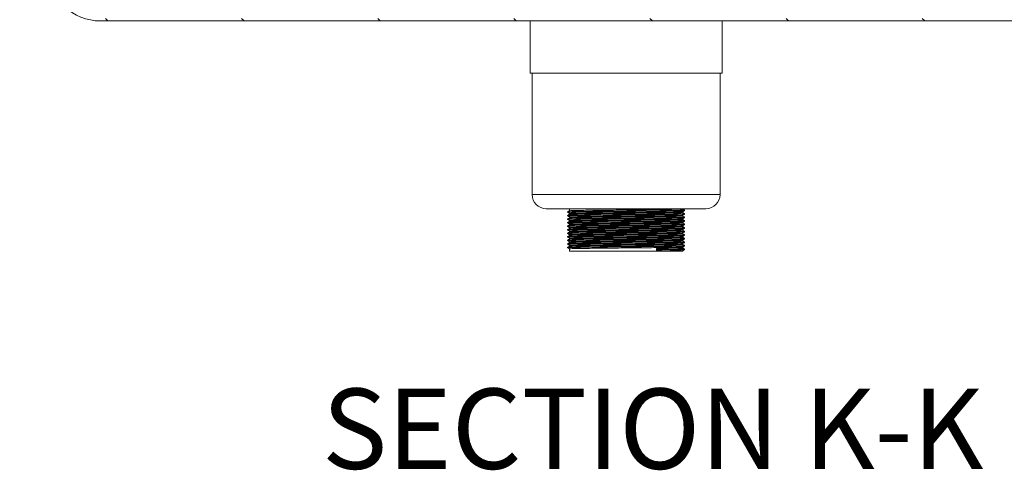
# Model space of a CAD drawing. Units: millimetres. Extents: x 16 to 404, y 19 to 273.
# Drawn here: x 152 to 185, y 221 to 236 of the extents above; entities that cross this region are included whole.
import ezdxf

# ---------------------------------------------------------------- set-up
doc = ezdxf.new("R2010")
doc.units = ezdxf.units.MM
doc.layers.add('FORMAT', color=7, linetype='Continuous')
doc.styles.add('SLDTEXTSTYLE0', font='TXT', dxfattribs={"width": 0.75})

msp = doc.modelspace()

# ---------------------------------------------------------------- hatches: boundary and pattern name
at = {"linetype": 'Continuous', "lineweight": 18}
h = msp.add_hatch(dxfattribs=at)
h.set_pattern_fill('ANSI31', angle=90, style=0)
edge = h.paths.add_edge_path(flags=0)
edge.add_arc((189.5631, 237.2126), 1.7, 270, 357)
edge.add_line((191.2608, 237.1236), (192.2245, 255.5126))
edge.add_line((192.2245, 255.5126), (192.1444, 255.5126))
edge.add_line((192.1444, 255.5126), (191.1809, 237.1278))
edge.add_arc((189.5631, 237.2126), 1.62, 270, 357, ccw=False)
edge.add_line((189.5631, 235.5926), (154.8859, 235.5926))
edge.add_arc((154.8859, 237.2126), 1.62, 183, 270, ccw=False)
edge.add_line((153.2681, 237.1278), (152.3046, 255.5126))
edge.add_line((152.3046, 255.5126), (152.2245, 255.5126))
edge.add_line((152.2245, 255.5126), (153.1882, 237.1236))
edge.add_arc((154.8859, 237.2126), 1.7, 183, 270)
edge.add_line((154.8859, 235.5126), (189.5631, 235.5126))

# ---------------------------------------------------------------- linework, layer by layer
at = {"color": 7, "linetype": 'Continuous', "lineweight": 18}
for p, q in [((189.5631, 235.5126), (154.8859, 235.5126)), ((169.0578, 235.5126), (169.0578, 233.7926)), ((175.3912, 233.7926), (175.3912, 235.5126)), ((175.3912, 233.7926), (169.0578, 233.7926)), ((169.1245, 233.7926), (169.1245, 229.7926)), ((175.3245, 229.7926), (175.3245, 233.7926)), ((175.3245, 229.7926), (169.1245, 229.7926)), ((174.8578, 229.3259), (169.5912, 229.3259)), ((170.3578, 229.3259), (170.3578, 229.2573)), ((174.0912, 229.3155), (174.0912, 229.3259)), ((174.1543, 229.2644), (174.1543, 229.279)), ((170.2947, 229.2207), (170.2947, 229.2061)), ((170.2947, 229.104), (170.2947, 229.0894)), ((170.2947, 228.9873), (170.2947, 228.9728)), ((170.3578, 229.1696), (170.3578, 229.1406)), ((170.3578, 229.053), (170.3578, 229.024)), ((174.0912, 229.1988), (174.0912, 229.2278)), ((174.0912, 229.0821), (174.0912, 229.1111)), ((174.0912, 228.9655), (174.0912, 228.9945)), ((174.1543, 229.1478), (174.1543, 229.1623)), ((174.1543, 229.0311), (174.1543, 229.0457)), ((170.2947, 228.8707), (170.2947, 228.8561)), ((170.2947, 228.754), (170.2947, 228.7394)), ((170.2947, 228.6373), (170.2947, 228.6228)), ((170.3578, 228.9363), (170.3578, 228.9073)), ((170.3578, 228.8196), (170.3578, 228.7906)), ((170.3578, 228.703), (170.3578, 228.674)), ((174.0912, 228.8488), (174.0912, 228.8778)), ((174.0912, 228.7321), (174.0912, 228.7611)), ((174.0912, 228.6155), (174.0912, 228.6445)), ((174.1543, 228.9144), (174.1543, 228.929)), ((174.1543, 228.7978), (174.1543, 228.8123)), ((174.1543, 228.6811), (174.1543, 228.6957)), ((170.2947, 228.5207), (170.2947, 228.5061)), ((170.2947, 228.404), (170.2947, 228.3894)), ((170.3578, 228.5863), (170.3578, 228.5573)), ((170.3578, 228.4696), (170.3578, 228.4406)), ((170.3578, 228.353), (170.3578, 228.324)), ((174.0912, 228.4988), (174.0912, 228.5278)), ((174.0912, 228.3821), (174.0912, 228.4111)), ((174.1543, 228.5644), (174.1543, 228.579)), ((174.1543, 228.4478), (174.1543, 228.4623)), ((174.1543, 228.3311), (174.1543, 228.3457)), ((170.2947, 228.2873), (170.2947, 228.2728)), ((170.2947, 228.1707), (170.2947, 228.1561)), ((170.2947, 228.054), (170.2947, 228.0394)), ((170.3578, 228.2363), (170.3578, 228.2073)), ((170.3578, 228.1196), (170.3578, 228.0906)), ((170.3578, 228.003), (170.3578, 227.9259)), ((173.2589, 227.977), (173.225, 228.0134)), ((173.225, 228.0134), (173.225, 227.9259)), ((173.2589, 227.9624), (173.2589, 227.977)), ((174.0912, 228.2655), (174.0912, 228.2945)), ((174.0912, 228.1488), (174.0912, 228.1778)), ((174.0912, 228.0321), (174.0912, 228.0611)), ((174.1543, 228.2144), (174.1543, 228.229)), ((174.1543, 228.0978), (174.1543, 228.1123)), ((174.1543, 227.9811), (174.1543, 227.9957)), ((173.225, 227.9259), (170.3578, 227.9259)), ((173.225, 227.9259), (173.2589, 227.9624)), ((174.0912, 227.9259), (173.225, 227.9259)), ((174.0912, 227.9259), (174.0912, 227.9445))]:
    msp.add_line(p, q, dxfattribs=at)
for centre, radius, start, end in [((154.8859, 237.2126), 1.7, 183, 270), ((169.5912, 229.7926), 0.4667, 180, 270), ((174.8578, 229.7926), 0.4667, 270, 0)]:
    msp.add_arc(centre, radius, start, end, dxfattribs=at)
for points, knots in [([(170.2979, 229.2207), (170.2968, 229.2208), (170.2856, 229.2221), (170.3296, 229.2246), (170.4332, 229.228), (170.6081, 229.2316), (170.8391, 229.2351), (171.1197, 229.2385), (171.4398, 229.2421), (171.7884, 229.2457), (172.1595, 229.2492), (172.5411, 229.2528), (172.9177, 229.2567), (173.2591, 229.2603), (173.5548, 229.2638), (173.7973, 229.2674), (173.9842, 229.2709), (174.1034, 229.2743), (174.158, 229.2771), (174.149, 229.2786), (174.1469, 229.279)], [0, 0, 0, 0, 0.0061168, 0.0663707, 0.1261461, 0.1867887, 0.2473093, 0.3069961, 0.3674481, 0.4281264, 0.4879778, 0.5518785, 0.6163481, 0.6800104, 0.740006, 0.8007175, 0.8610569, 0.920782, 0.9813823, 1, 1, 1, 1]), ([(170.3584, 229.2575), (170.3583, 229.2575), (170.3493, 229.2587), (170.3924, 229.261), (170.4916, 229.2644), (170.6611, 229.268), (170.8845, 229.2716), (171.1559, 229.275), (171.4654, 229.2785), (171.8027, 229.2821), (172.1616, 229.2856), (172.5307, 229.2893), (172.895, 229.2931), (173.2253, 229.2967), (173.5113, 229.3002), (173.7458, 229.3038), (173.9266, 229.3074), (174.0419, 229.3108), (174.0948, 229.3135), (174.086, 229.3151), (174.084, 229.3155)], [0, 0, 0, 0, 0.0004558, 0.0610555, 0.1211742, 0.1821649, 0.2430331, 0.3030626, 0.3638616, 0.4248883, 0.4850834, 0.5493509, 0.6141908, 0.6782185, 0.7385586, 0.7996187, 0.8603046, 0.9203726, 0.9813208, 1, 1, 1, 1]), ([(174.154, 229.2793), (174.1435, 229.2854), (174.1226, 229.2975), (174.1016, 229.3096), (174.0912, 229.3156)], [0, 0, 0, 0, 0.5023437, 1, 1, 1, 1]), ([(170.2979, 229.2061), (170.2968, 229.2062), (170.2856, 229.2075), (170.3296, 229.21), (170.4332, 229.2134), (170.6081, 229.217), (170.8391, 229.2205), (171.1197, 229.2239), (171.4398, 229.2275), (171.7884, 229.2311), (172.1595, 229.2346), (172.5411, 229.2382), (172.9177, 229.2421), (173.2591, 229.2457), (173.5548, 229.2492), (173.7972, 229.2528), (173.9843, 229.2563), (174.1029, 229.2597), (174.1572, 229.2624), (174.1495, 229.2638), (174.1481, 229.2641)], [0, 0, 0, 0, 0.0061441, 0.0667252, 0.1268252, 0.1877971, 0.2486464, 0.3086574, 0.3694376, 0.4304454, 0.4906218, 0.5548695, 0.6196893, 0.6836973, 0.7440187, 0.8050599, 0.865727, 0.9257764, 0.9867058, 1, 1, 1, 1]), ([(170.2979, 229.104), (170.2968, 229.1041), (170.2856, 229.1054), (170.3296, 229.1079), (170.4332, 229.1113), (170.6081, 229.1149), (170.8391, 229.1185), (171.1197, 229.1218), (171.4398, 229.1254), (171.7884, 229.129), (172.1595, 229.1325), (172.5411, 229.1361), (172.9177, 229.14), (173.2591, 229.1436), (173.5548, 229.1471), (173.7973, 229.1507), (173.9842, 229.1543), (174.1034, 229.1576), (174.158, 229.1604), (174.149, 229.162), (174.1469, 229.1623)], [0, 0, 0, 0, 0.0061168, 0.0663707, 0.1261461, 0.1867887, 0.2473093, 0.3069961, 0.3674481, 0.4281264, 0.4879778, 0.5518785, 0.6163481, 0.6800104, 0.740006, 0.8007175, 0.8610569, 0.920782, 0.9813823, 1, 1, 1, 1]), ([(170.2979, 229.0894), (170.2968, 229.0895), (170.2856, 229.0909), (170.3296, 229.0933), (170.4332, 229.0967), (170.6081, 229.1003), (170.8391, 229.1039), (171.1197, 229.1073), (171.4398, 229.1108), (171.7884, 229.1144), (172.1595, 229.1179), (172.5411, 229.1216), (172.9177, 229.1254), (173.2591, 229.129), (173.5548, 229.1325), (173.7972, 229.1361), (173.9843, 229.1397), (174.1029, 229.1431), (174.1572, 229.1457), (174.1495, 229.1472), (174.1481, 229.1474)], [0, 0, 0, 0, 0.0061441, 0.0667252, 0.1268252, 0.1877971, 0.2486464, 0.3086574, 0.3694376, 0.4304454, 0.4906218, 0.5548695, 0.6196893, 0.6836973, 0.7440187, 0.8050599, 0.865727, 0.9257764, 0.9867058, 1, 1, 1, 1]), ([(170.2979, 228.9873), (170.2968, 228.9875), (170.2856, 228.9888), (170.3296, 228.9912), (170.4332, 228.9946), (170.6081, 228.9982), (170.8391, 229.0018), (171.1197, 229.0052), (171.4398, 229.0087), (171.7884, 229.0123), (172.1595, 229.0158), (172.5411, 229.0195), (172.9177, 229.0233), (173.2591, 229.0269), (173.5548, 229.0304), (173.7973, 229.0341), (173.9842, 229.0376), (174.1034, 229.041), (174.158, 229.0437), (174.149, 229.0453), (174.1469, 229.0457)], [0, 0, 0, 0, 0.0061168, 0.0663707, 0.1261461, 0.1867887, 0.2473093, 0.3069961, 0.3674481, 0.4281264, 0.4879778, 0.5518785, 0.6163481, 0.6800104, 0.740006, 0.8007175, 0.8610569, 0.920782, 0.9813823, 1, 1, 1, 1]), ([(170.2979, 228.9728), (170.2968, 228.9729), (170.2856, 228.9742), (170.3296, 228.9766), (170.4332, 228.98), (170.6081, 228.9836), (170.8391, 228.9872), (171.1197, 228.9906), (171.4398, 228.9942), (171.7884, 228.9978), (172.1595, 229.0013), (172.5411, 229.0049), (172.9177, 229.0087), (173.2591, 229.0123), (173.5548, 229.0159), (173.7972, 229.0195), (173.9843, 229.023), (174.1029, 229.0264), (174.1572, 229.0291), (174.1495, 229.0305), (174.1481, 229.0308)], [0, 0, 0, 0, 0.0061441, 0.0667252, 0.1268252, 0.1877971, 0.2486464, 0.3086574, 0.3694376, 0.4304454, 0.4906218, 0.5548695, 0.6196893, 0.6836973, 0.7440187, 0.8050599, 0.865727, 0.9257764, 0.9867058, 1, 1, 1, 1]), ([(170.3581, 229.2575), (170.3476, 229.2514), (170.3266, 229.2392), (170.3055, 229.2271), (170.295, 229.221)], [0, 0, 0, 0, 0.49999907, 1, 1, 1, 1]), ([(170.295, 229.2058), (170.3055, 229.1997), (170.3265, 229.1876), (170.3474, 229.1755), (170.3578, 229.1695)], [0, 0, 0, 0, 0.5022605, 1, 1, 1, 1]), ([(170.3581, 229.1408), (170.3476, 229.1347), (170.3266, 229.1226), (170.3055, 229.1104), (170.295, 229.1043)], [0, 0, 0, 0, 0.4999991, 1, 1, 1, 1]), ([(170.295, 229.0891), (170.3055, 229.083), (170.3265, 229.0709), (170.3474, 229.0588), (170.3578, 229.0528)], [0, 0, 0, 0, 0.5022605, 1, 1, 1, 1]), ([(170.3581, 229.0241), (170.3476, 229.0181), (170.3266, 229.0059), (170.3055, 228.9937), (170.295, 228.9877)], [0, 0, 0, 0, 0.49999907, 1, 1, 1, 1]), ([(170.295, 228.9724), (170.3055, 228.9664), (170.3265, 228.9543), (170.3474, 228.9422), (170.3578, 228.9361)], [0, 0, 0, 0, 0.5022605, 1, 1, 1, 1]), ([(170.3584, 229.1408), (170.3583, 229.1408), (170.3493, 229.142), (170.3924, 229.1443), (170.4916, 229.1478), (170.6611, 229.1514), (170.8845, 229.1549), (171.1559, 229.1583), (171.4654, 229.1619), (171.8027, 229.1655), (172.1616, 229.169), (172.5307, 229.1726), (172.895, 229.1764), (173.2253, 229.18), (173.5113, 229.1836), (173.7458, 229.1872), (173.9266, 229.1907), (174.0419, 229.1941), (174.0948, 229.1969), (174.086, 229.1984), (174.084, 229.1988)], [0, 0, 0, 0, 0.00045576, 0.06105555, 0.12117417, 0.18216495, 0.2430331, 0.30306259, 0.36386159, 0.42488832, 0.48508335, 0.54935094, 0.61419075, 0.67821851, 0.73855863, 0.79961874, 0.86030456, 0.92037258, 0.98132081, 1, 1, 1, 1]), ([(170.3584, 229.0241), (170.3583, 229.0241), (170.3493, 229.0253), (170.3924, 229.0277), (170.4916, 229.0311), (170.6611, 229.0347), (170.8845, 229.0383), (171.1559, 229.0416), (171.4654, 229.0452), (171.8027, 229.0488), (172.1616, 229.0523), (172.5307, 229.0559), (172.895, 229.0598), (173.2253, 229.0634), (173.5113, 229.0669), (173.7458, 229.0705), (173.9266, 229.074), (174.0419, 229.0774), (174.0948, 229.0802), (174.086, 229.0818), (174.084, 229.0821)], [0, 0, 0, 0, 0.00045576, 0.06105555, 0.12117417, 0.18216495, 0.2430331, 0.30306259, 0.36386159, 0.42488832, 0.48508335, 0.54935094, 0.61419075, 0.67821851, 0.73855863, 0.79961874, 0.86030456, 0.92037258, 0.98132081, 1, 1, 1, 1]), ([(170.3584, 228.9075), (170.3583, 228.9075), (170.3493, 228.9087), (170.3924, 228.911), (170.4916, 228.9144), (170.6611, 228.918), (170.8845, 228.9216), (171.1559, 228.925), (171.4654, 228.9285), (171.8027, 228.9321), (172.1616, 228.9356), (172.5307, 228.9393), (172.895, 228.9431), (173.2253, 228.9467), (173.5113, 228.9502), (173.7458, 228.9538), (173.9266, 228.9574), (174.0419, 228.9608), (174.0948, 228.9635), (174.086, 228.9651), (174.084, 228.9655)], [0, 0, 0, 0, 0.00045576, 0.06105555, 0.12117417, 0.18216495, 0.2430331, 0.30306259, 0.36386159, 0.42488832, 0.48508335, 0.54935094, 0.61419075, 0.67821851, 0.73855863, 0.79961874, 0.86030456, 0.92037258, 0.98132081, 1, 1, 1, 1]), ([(170.3609, 229.1696), (170.3599, 229.1698), (170.3491, 229.1711), (170.3916, 229.1735), (170.4918, 229.1769), (170.661, 229.1805), (170.8845, 229.1841), (171.1558, 229.1875), (171.4654, 229.191), (171.8027, 229.1946), (172.1616, 229.1981), (172.5307, 229.2018), (172.895, 229.2056), (173.2253, 229.2092), (173.5113, 229.2127), (173.7458, 229.2163), (173.9267, 229.2199), (174.0414, 229.2233), (174.0939, 229.2259), (174.0865, 229.2274), (174.0852, 229.2276)], [0, 0, 0, 0, 0.00619054, 0.06678231, 0.12689299, 0.1878757, 0.2487358, 0.30875735, 0.36954831, 0.43056697, 0.49075404, 0.55501313, 0.61984437, 0.68386366, 0.74419579, 0.80524783, 0.86592563, 0.9259857, 0.98692587, 1, 1, 1, 1]), ([(170.3609, 229.053), (170.3599, 229.0531), (170.3491, 229.0544), (170.3916, 229.0568), (170.4918, 229.0603), (170.661, 229.0639), (170.8845, 229.0674), (171.1558, 229.0708), (171.4654, 229.0744), (171.8027, 229.078), (172.1616, 229.0815), (172.5307, 229.0851), (172.895, 229.0889), (173.2253, 229.0925), (173.5113, 229.0961), (173.7458, 229.0997), (173.9267, 229.1032), (174.0414, 229.1066), (174.0939, 229.1093), (174.0865, 229.1107), (174.0852, 229.111)], [0, 0, 0, 0, 0.00619054, 0.06678231, 0.12689299, 0.1878757, 0.2487358, 0.30875735, 0.36954831, 0.43056697, 0.49075404, 0.55501313, 0.61984437, 0.68386366, 0.74419579, 0.80524783, 0.86592563, 0.9259857, 0.98692587, 1, 1, 1, 1]), ([(170.3609, 228.9363), (170.3599, 228.9364), (170.3491, 228.9377), (170.3916, 228.9402), (170.4918, 228.9436), (170.661, 228.9472), (170.8845, 228.9508), (171.1558, 228.9541), (171.4654, 228.9577), (171.8027, 228.9613), (172.1616, 228.9648), (172.5307, 228.9684), (172.895, 228.9723), (173.2253, 228.9759), (173.5113, 228.9794), (173.7458, 228.983), (173.9267, 228.9865), (174.0414, 228.9899), (174.0939, 228.9926), (174.0865, 228.994), (174.0852, 228.9943)], [0, 0, 0, 0, 0.00619054, 0.06678231, 0.12689299, 0.1878757, 0.2487358, 0.30875735, 0.36954831, 0.43056697, 0.49075404, 0.55501313, 0.61984437, 0.68386366, 0.74419579, 0.80524783, 0.86592563, 0.9259857, 0.98692587, 1, 1, 1, 1]), ([(174.0909, 229.2276), (174.1014, 229.2337), (174.1225, 229.2459), (174.1435, 229.258), (174.1541, 229.2641)], [0, 0, 0, 0, 0.4999991, 1, 1, 1, 1]), ([(174.0909, 229.111), (174.1014, 229.117), (174.1225, 229.1292), (174.1435, 229.1414), (174.1541, 229.1474)], [0, 0, 0, 0, 0.4999991, 1, 1, 1, 1]), ([(174.0909, 228.9943), (174.1014, 229.0004), (174.1225, 229.0125), (174.1435, 229.0247), (174.1541, 229.0308)], [0, 0, 0, 0, 0.4999991, 1, 1, 1, 1]), ([(174.154, 229.1627), (174.1435, 229.1687), (174.1226, 229.1808), (174.1016, 229.1929), (174.0912, 229.199)], [0, 0, 0, 0, 0.5023437, 1, 1, 1, 1]), ([(174.154, 229.046), (174.1435, 229.0521), (174.1226, 229.0642), (174.1016, 229.0763), (174.0912, 229.0823)], [0, 0, 0, 0, 0.5023437, 1, 1, 1, 1]), ([(174.154, 228.9293), (174.1435, 228.9354), (174.1226, 228.9475), (174.1016, 228.9596), (174.0912, 228.9656)], [0, 0, 0, 0, 0.5023437, 1, 1, 1, 1]), ([(170.2979, 228.8707), (170.2968, 228.8708), (170.2856, 228.8721), (170.3296, 228.8746), (170.4332, 228.878), (170.6081, 228.8816), (170.8391, 228.8851), (171.1197, 228.8885), (171.4398, 228.8921), (171.7884, 228.8957), (172.1595, 228.8992), (172.5411, 228.9028), (172.9177, 228.9067), (173.2591, 228.9103), (173.5548, 228.9138), (173.7973, 228.9174), (173.9842, 228.9209), (174.1034, 228.9243), (174.158, 228.9271), (174.149, 228.9286), (174.1469, 228.929)], [0, 0, 0, 0, 0.0061168, 0.0663707, 0.1261461, 0.1867887, 0.2473093, 0.3069961, 0.3674481, 0.4281264, 0.4879778, 0.5518785, 0.6163481, 0.6800104, 0.740006, 0.8007175, 0.8610569, 0.920782, 0.9813823, 1, 1, 1, 1]), ([(170.2979, 228.8561), (170.2968, 228.8562), (170.2856, 228.8575), (170.3296, 228.86), (170.4332, 228.8634), (170.6081, 228.867), (170.8391, 228.8705), (171.1197, 228.8739), (171.4398, 228.8775), (171.7884, 228.8811), (172.1595, 228.8846), (172.5411, 228.8882), (172.9177, 228.8921), (173.2591, 228.8957), (173.5548, 228.8992), (173.7972, 228.9028), (173.9843, 228.9063), (174.1029, 228.9097), (174.1572, 228.9124), (174.1495, 228.9138), (174.1481, 228.9141)], [0, 0, 0, 0, 0.0061441, 0.0667252, 0.1268252, 0.1877971, 0.2486464, 0.3086574, 0.3694376, 0.4304454, 0.4906218, 0.5548695, 0.6196893, 0.6836973, 0.7440187, 0.8050599, 0.865727, 0.9257764, 0.9867058, 1, 1, 1, 1]), ([(170.2979, 228.754), (170.2968, 228.7541), (170.2856, 228.7554), (170.3296, 228.7579), (170.4332, 228.7613), (170.6081, 228.7649), (170.8391, 228.7685), (171.1197, 228.7718), (171.4398, 228.7754), (171.7884, 228.779), (172.1595, 228.7825), (172.5411, 228.7861), (172.9177, 228.79), (173.2591, 228.7936), (173.5548, 228.7971), (173.7973, 228.8007), (173.9842, 228.8043), (174.1034, 228.8076), (174.158, 228.8104), (174.149, 228.812), (174.1469, 228.8123)], [0, 0, 0, 0, 0.0061168, 0.0663707, 0.1261461, 0.1867887, 0.2473093, 0.3069961, 0.3674481, 0.4281264, 0.4879778, 0.5518785, 0.6163481, 0.6800104, 0.740006, 0.8007175, 0.8610569, 0.920782, 0.9813823, 1, 1, 1, 1]), ([(170.2979, 228.7394), (170.2968, 228.7395), (170.2856, 228.7409), (170.3296, 228.7433), (170.4332, 228.7467), (170.6081, 228.7503), (170.8391, 228.7539), (171.1197, 228.7573), (171.4398, 228.7608), (171.7884, 228.7644), (172.1595, 228.7679), (172.5411, 228.7716), (172.9177, 228.7754), (173.2591, 228.779), (173.5548, 228.7825), (173.7972, 228.7861), (173.9843, 228.7897), (174.1029, 228.7931), (174.1572, 228.7957), (174.1495, 228.7972), (174.1481, 228.7974)], [0, 0, 0, 0, 0.0061441, 0.0667252, 0.1268252, 0.1877971, 0.2486464, 0.3086574, 0.3694376, 0.4304454, 0.4906218, 0.5548695, 0.6196893, 0.6836973, 0.7440187, 0.8050599, 0.865727, 0.9257764, 0.9867058, 1, 1, 1, 1]), ([(170.2979, 228.6373), (170.2968, 228.6375), (170.2856, 228.6388), (170.3296, 228.6412), (170.4332, 228.6446), (170.6081, 228.6482), (170.8391, 228.6518), (171.1197, 228.6552), (171.4398, 228.6587), (171.7884, 228.6623), (172.1595, 228.6658), (172.5411, 228.6695), (172.9177, 228.6733), (173.2591, 228.6769), (173.5548, 228.6804), (173.7973, 228.6841), (173.9842, 228.6876), (174.1034, 228.691), (174.158, 228.6937), (174.149, 228.6953), (174.1469, 228.6957)], [0, 0, 0, 0, 0.0061168, 0.0663707, 0.1261461, 0.1867887, 0.2473093, 0.3069961, 0.3674481, 0.4281264, 0.4879778, 0.5518785, 0.6163481, 0.6800104, 0.740006, 0.8007175, 0.8610569, 0.920782, 0.9813823, 1, 1, 1, 1]), ([(170.2979, 228.6228), (170.2968, 228.6229), (170.2856, 228.6242), (170.3296, 228.6266), (170.4332, 228.63), (170.6081, 228.6336), (170.8391, 228.6372), (171.1197, 228.6406), (171.4398, 228.6442), (171.7884, 228.6478), (172.1595, 228.6513), (172.5411, 228.6549), (172.9177, 228.6587), (173.2591, 228.6623), (173.5548, 228.6659), (173.7972, 228.6695), (173.9843, 228.673), (174.1029, 228.6764), (174.1572, 228.6791), (174.1495, 228.6805), (174.1481, 228.6808)], [0, 0, 0, 0, 0.0061441, 0.0667252, 0.1268252, 0.1877971, 0.2486464, 0.3086574, 0.3694376, 0.4304454, 0.4906218, 0.5548695, 0.6196893, 0.6836973, 0.7440187, 0.8050599, 0.865727, 0.9257764, 0.9867058, 1, 1, 1, 1]), ([(170.3581, 228.9075), (170.3476, 228.9014), (170.3266, 228.8892), (170.3055, 228.8771), (170.295, 228.871)], [0, 0, 0, 0, 0.4999991, 1, 1, 1, 1]), ([(170.295, 228.8558), (170.3055, 228.8497), (170.3265, 228.8376), (170.3474, 228.8255), (170.3578, 228.8195)], [0, 0, 0, 0, 0.5022605, 1, 1, 1, 1]), ([(170.3581, 228.7908), (170.3476, 228.7847), (170.3266, 228.7726), (170.3055, 228.7604), (170.295, 228.7543)], [0, 0, 0, 0, 0.4999991, 1, 1, 1, 1]), ([(170.295, 228.7391), (170.3055, 228.733), (170.3265, 228.7209), (170.3474, 228.7088), (170.3578, 228.7028)], [0, 0, 0, 0, 0.5022605, 1, 1, 1, 1]), ([(170.3581, 228.6741), (170.3476, 228.6681), (170.3266, 228.6559), (170.3055, 228.6437), (170.295, 228.6377)], [0, 0, 0, 0, 0.4999991, 1, 1, 1, 1]), ([(170.295, 228.6224), (170.3055, 228.6164), (170.3265, 228.6043), (170.3474, 228.5922), (170.3578, 228.5861)], [0, 0, 0, 0, 0.5022605, 1, 1, 1, 1]), ([(170.3584, 228.7908), (170.3583, 228.7908), (170.3493, 228.792), (170.3924, 228.7943), (170.4916, 228.7978), (170.6611, 228.8014), (170.8845, 228.8049), (171.1559, 228.8083), (171.4654, 228.8119), (171.8027, 228.8155), (172.1616, 228.819), (172.5307, 228.8226), (172.895, 228.8264), (173.2253, 228.83), (173.5113, 228.8336), (173.7458, 228.8372), (173.9266, 228.8407), (174.0419, 228.8441), (174.0948, 228.8469), (174.086, 228.8484), (174.084, 228.8488)], [0, 0, 0, 0, 0.00045576, 0.06105555, 0.12117417, 0.18216495, 0.2430331, 0.30306259, 0.36386159, 0.42488832, 0.48508335, 0.54935094, 0.61419075, 0.67821851, 0.73855863, 0.79961874, 0.86030456, 0.92037258, 0.98132081, 1, 1, 1, 1]), ([(170.3584, 228.6741), (170.3583, 228.6741), (170.3493, 228.6753), (170.3924, 228.6777), (170.4916, 228.6811), (170.6611, 228.6847), (170.8845, 228.6883), (171.1559, 228.6916), (171.4654, 228.6952), (171.8027, 228.6988), (172.1616, 228.7023), (172.5307, 228.7059), (172.895, 228.7098), (173.2253, 228.7134), (173.5113, 228.7169), (173.7458, 228.7205), (173.9266, 228.724), (174.0419, 228.7274), (174.0948, 228.7302), (174.086, 228.7318), (174.084, 228.7321)], [0, 0, 0, 0, 0.0004558, 0.0610555, 0.1211742, 0.1821649, 0.2430331, 0.3030626, 0.3638616, 0.4248883, 0.4850834, 0.5493509, 0.6141908, 0.6782185, 0.7385586, 0.7996187, 0.8603046, 0.9203726, 0.9813208, 1, 1, 1, 1]), ([(170.3609, 228.8196), (170.3599, 228.8198), (170.3491, 228.8211), (170.3916, 228.8235), (170.4918, 228.8269), (170.661, 228.8305), (170.8845, 228.8341), (171.1558, 228.8375), (171.4654, 228.841), (171.8027, 228.8446), (172.1616, 228.8481), (172.5307, 228.8518), (172.895, 228.8556), (173.2253, 228.8592), (173.5113, 228.8627), (173.7458, 228.8663), (173.9267, 228.8699), (174.0414, 228.8733), (174.0939, 228.8759), (174.0865, 228.8774), (174.0852, 228.8776)], [0, 0, 0, 0, 0.0061905, 0.0667823, 0.126893, 0.1878757, 0.2487358, 0.3087574, 0.3695483, 0.430567, 0.490754, 0.5550131, 0.6198444, 0.6838637, 0.7441958, 0.8052478, 0.8659256, 0.9259857, 0.9869259, 1, 1, 1, 1]), ([(170.3609, 228.703), (170.3599, 228.7031), (170.3491, 228.7044), (170.3916, 228.7068), (170.4918, 228.7103), (170.661, 228.7139), (170.8845, 228.7174), (171.1558, 228.7208), (171.4654, 228.7244), (171.8027, 228.728), (172.1616, 228.7315), (172.5307, 228.7351), (172.895, 228.7389), (173.2253, 228.7425), (173.5113, 228.7461), (173.7458, 228.7497), (173.9267, 228.7532), (174.0414, 228.7566), (174.0939, 228.7593), (174.0865, 228.7607), (174.0852, 228.761)], [0, 0, 0, 0, 0.0061905, 0.0667823, 0.126893, 0.1878757, 0.2487358, 0.3087574, 0.3695483, 0.430567, 0.490754, 0.5550131, 0.6198444, 0.6838637, 0.7441958, 0.8052478, 0.8659256, 0.9259857, 0.9869259, 1, 1, 1, 1]), ([(170.3609, 228.5863), (170.3599, 228.5864), (170.3491, 228.5877), (170.3916, 228.5902), (170.4918, 228.5936), (170.661, 228.5972), (170.8845, 228.6008), (171.1558, 228.6041), (171.4654, 228.6077), (171.8027, 228.6113), (172.1616, 228.6148), (172.5307, 228.6184), (172.895, 228.6223), (173.2253, 228.6259), (173.5113, 228.6294), (173.7458, 228.633), (173.9267, 228.6365), (174.0414, 228.6399), (174.0939, 228.6426), (174.0865, 228.644), (174.0852, 228.6443)], [0, 0, 0, 0, 0.0061905, 0.0667823, 0.126893, 0.1878757, 0.2487358, 0.3087574, 0.3695483, 0.430567, 0.490754, 0.5550131, 0.6198444, 0.6838637, 0.7441958, 0.8052478, 0.8659256, 0.9259857, 0.9869259, 1, 1, 1, 1]), ([(174.0909, 228.8776), (174.1014, 228.8837), (174.1225, 228.8959), (174.1435, 228.908), (174.1541, 228.9141)], [0, 0, 0, 0, 0.4999991, 1, 1, 1, 1]), ([(174.0909, 228.761), (174.1014, 228.767), (174.1225, 228.7792), (174.1435, 228.7914), (174.1541, 228.7974)], [0, 0, 0, 0, 0.4999991, 1, 1, 1, 1]), ([(174.0909, 228.6443), (174.1014, 228.6504), (174.1225, 228.6625), (174.1435, 228.6747), (174.1541, 228.6808)], [0, 0, 0, 0, 0.4999991, 1, 1, 1, 1]), ([(174.154, 228.8127), (174.1435, 228.8187), (174.1226, 228.8308), (174.1016, 228.8429), (174.0912, 228.849)], [0, 0, 0, 0, 0.5023437, 1, 1, 1, 1]), ([(174.154, 228.696), (174.1435, 228.7021), (174.1226, 228.7142), (174.1016, 228.7263), (174.0912, 228.7323)], [0, 0, 0, 0, 0.5023437, 1, 1, 1, 1]), ([(170.2979, 228.5207), (170.2968, 228.5208), (170.2856, 228.5221), (170.3296, 228.5246), (170.4332, 228.528), (170.6081, 228.5316), (170.8391, 228.5351), (171.1197, 228.5385), (171.4398, 228.5421), (171.7884, 228.5457), (172.1595, 228.5492), (172.5411, 228.5528), (172.9177, 228.5567), (173.2591, 228.5603), (173.5548, 228.5638), (173.7973, 228.5674), (173.9842, 228.5709), (174.1034, 228.5743), (174.158, 228.5771), (174.149, 228.5786), (174.1469, 228.579)], [0, 0, 0, 0, 0.0061168, 0.0663707, 0.1261461, 0.1867887, 0.2473093, 0.3069961, 0.3674481, 0.4281264, 0.4879778, 0.5518785, 0.6163481, 0.6800104, 0.740006, 0.8007175, 0.8610569, 0.920782, 0.9813823, 1, 1, 1, 1]), ([(170.2979, 228.5061), (170.2968, 228.5062), (170.2856, 228.5075), (170.3296, 228.51), (170.4332, 228.5134), (170.6081, 228.517), (170.8391, 228.5205), (171.1197, 228.5239), (171.4398, 228.5275), (171.7884, 228.5311), (172.1595, 228.5346), (172.5411, 228.5382), (172.9177, 228.5421), (173.2591, 228.5457), (173.5548, 228.5492), (173.7972, 228.5528), (173.9843, 228.5563), (174.1029, 228.5597), (174.1572, 228.5624), (174.1495, 228.5638), (174.1481, 228.5641)], [0, 0, 0, 0, 0.0061441, 0.0667252, 0.1268252, 0.1877971, 0.2486464, 0.3086574, 0.3694376, 0.4304454, 0.4906218, 0.5548695, 0.6196893, 0.6836973, 0.7440187, 0.8050599, 0.865727, 0.9257764, 0.9867058, 1, 1, 1, 1]), ([(170.2979, 228.404), (170.2968, 228.4041), (170.2856, 228.4054), (170.3296, 228.4079), (170.4332, 228.4113), (170.6081, 228.4149), (170.8391, 228.4185), (171.1197, 228.4218), (171.4398, 228.4254), (171.7884, 228.429), (172.1595, 228.4325), (172.5411, 228.4361), (172.9177, 228.44), (173.2591, 228.4436), (173.5548, 228.4471), (173.7973, 228.4507), (173.9842, 228.4543), (174.1034, 228.4576), (174.158, 228.4604), (174.149, 228.462), (174.1469, 228.4623)], [0, 0, 0, 0, 0.0061168, 0.0663707, 0.1261461, 0.1867887, 0.2473093, 0.3069961, 0.3674481, 0.4281264, 0.4879778, 0.5518785, 0.6163481, 0.6800104, 0.740006, 0.8007175, 0.8610569, 0.920782, 0.9813823, 1, 1, 1, 1]), ([(170.2979, 228.3894), (170.2968, 228.3895), (170.2856, 228.3909), (170.3296, 228.3933), (170.4332, 228.3967), (170.6081, 228.4003), (170.8391, 228.4039), (171.1197, 228.4073), (171.4398, 228.4108), (171.7884, 228.4144), (172.1595, 228.4179), (172.5411, 228.4216), (172.9177, 228.4254), (173.2591, 228.429), (173.5548, 228.4325), (173.7972, 228.4361), (173.9843, 228.4397), (174.1029, 228.4431), (174.1572, 228.4457), (174.1495, 228.4472), (174.1481, 228.4474)], [0, 0, 0, 0, 0.0061441, 0.0667252, 0.1268252, 0.1877971, 0.2486464, 0.3086574, 0.3694376, 0.4304454, 0.4906218, 0.5548695, 0.6196893, 0.6836973, 0.7440187, 0.8050599, 0.865727, 0.9257764, 0.9867058, 1, 1, 1, 1]), ([(170.2979, 228.2873), (170.2968, 228.2875), (170.2856, 228.2888), (170.3296, 228.2912), (170.4332, 228.2946), (170.6081, 228.2982), (170.8391, 228.3018), (171.1197, 228.3052), (171.4398, 228.3087), (171.7884, 228.3123), (172.1595, 228.3158), (172.5411, 228.3195), (172.9177, 228.3233), (173.2591, 228.3269), (173.5548, 228.3304), (173.7973, 228.3341), (173.9842, 228.3376), (174.1034, 228.341), (174.158, 228.3437), (174.149, 228.3453), (174.1469, 228.3457)], [0, 0, 0, 0, 0.0061168, 0.0663707, 0.1261461, 0.1867887, 0.2473093, 0.3069961, 0.3674481, 0.4281264, 0.4879778, 0.5518785, 0.6163481, 0.6800104, 0.740006, 0.8007175, 0.8610569, 0.920782, 0.9813823, 1, 1, 1, 1]), ([(170.2979, 228.2728), (170.2968, 228.2729), (170.2856, 228.2742), (170.3296, 228.2766), (170.4332, 228.28), (170.6081, 228.2836), (170.8391, 228.2872), (171.1197, 228.2906), (171.4398, 228.2942), (171.7884, 228.2978), (172.1595, 228.3013), (172.5411, 228.3049), (172.9177, 228.3087), (173.2591, 228.3123), (173.5548, 228.3159), (173.7972, 228.3195), (173.9843, 228.323), (174.1029, 228.3264), (174.1572, 228.3291), (174.1495, 228.3305), (174.1481, 228.3308)], [0, 0, 0, 0, 0.0061441, 0.0667252, 0.1268252, 0.1877971, 0.2486464, 0.3086574, 0.3694376, 0.4304454, 0.4906218, 0.5548695, 0.6196893, 0.6836973, 0.7440187, 0.8050599, 0.865727, 0.9257764, 0.9867058, 1, 1, 1, 1]), ([(170.3581, 228.5575), (170.3476, 228.5514), (170.3266, 228.5392), (170.3055, 228.5271), (170.295, 228.521)], [0, 0, 0, 0, 0.49999907, 1, 1, 1, 1]), ([(170.295, 228.5058), (170.3055, 228.4997), (170.3265, 228.4876), (170.3474, 228.4755), (170.3578, 228.4695)], [0, 0, 0, 0, 0.5022605, 1, 1, 1, 1]), ([(170.3581, 228.4408), (170.3476, 228.4347), (170.3266, 228.4226), (170.3055, 228.4104), (170.295, 228.4043)], [0, 0, 0, 0, 0.4999991, 1, 1, 1, 1]), ([(170.295, 228.3891), (170.3055, 228.383), (170.3265, 228.3709), (170.3474, 228.3588), (170.3578, 228.3528)], [0, 0, 0, 0, 0.5022605, 1, 1, 1, 1]), ([(170.3581, 228.3241), (170.3476, 228.3181), (170.3266, 228.3059), (170.3055, 228.2937), (170.295, 228.2877)], [0, 0, 0, 0, 0.49999907, 1, 1, 1, 1]), ([(170.3584, 228.5575), (170.3583, 228.5575), (170.3493, 228.5587), (170.3924, 228.561), (170.4916, 228.5644), (170.6611, 228.568), (170.8845, 228.5716), (171.1559, 228.575), (171.4654, 228.5785), (171.8027, 228.5821), (172.1616, 228.5856), (172.5307, 228.5893), (172.895, 228.5931), (173.2253, 228.5967), (173.5113, 228.6002), (173.7458, 228.6038), (173.9266, 228.6074), (174.0419, 228.6108), (174.0948, 228.6135), (174.086, 228.6151), (174.084, 228.6155)], [0, 0, 0, 0, 0.0004558, 0.0610555, 0.1211742, 0.1821649, 0.2430331, 0.3030626, 0.3638616, 0.4248883, 0.4850834, 0.5493509, 0.6141908, 0.6782185, 0.7385586, 0.7996187, 0.8603046, 0.9203726, 0.9813208, 1, 1, 1, 1]), ([(170.3584, 228.4408), (170.3583, 228.4408), (170.3493, 228.442), (170.3924, 228.4443), (170.4916, 228.4478), (170.6611, 228.4514), (170.8845, 228.4549), (171.1559, 228.4583), (171.4654, 228.4619), (171.8027, 228.4655), (172.1616, 228.469), (172.5307, 228.4726), (172.895, 228.4764), (173.2253, 228.48), (173.5113, 228.4836), (173.7458, 228.4872), (173.9266, 228.4907), (174.0419, 228.4941), (174.0948, 228.4969), (174.086, 228.4984), (174.084, 228.4988)], [0, 0, 0, 0, 0.0004558, 0.0610555, 0.1211742, 0.1821649, 0.2430331, 0.3030626, 0.3638616, 0.4248883, 0.4850834, 0.5493509, 0.6141908, 0.6782185, 0.7385586, 0.7996187, 0.8603046, 0.9203726, 0.9813208, 1, 1, 1, 1]), ([(170.3584, 228.3241), (170.3583, 228.3241), (170.3493, 228.3253), (170.3924, 228.3277), (170.4916, 228.3311), (170.6611, 228.3347), (170.8845, 228.3383), (171.1559, 228.3416), (171.4654, 228.3452), (171.8027, 228.3488), (172.1616, 228.3523), (172.5307, 228.3559), (172.895, 228.3598), (173.2253, 228.3634), (173.5113, 228.3669), (173.7458, 228.3705), (173.9266, 228.374), (174.0419, 228.3774), (174.0948, 228.3802), (174.086, 228.3818), (174.084, 228.3821)], [0, 0, 0, 0, 0.0004558, 0.0610555, 0.1211742, 0.1821649, 0.2430331, 0.3030626, 0.3638616, 0.4248883, 0.4850834, 0.5493509, 0.6141908, 0.6782185, 0.7385586, 0.7996187, 0.8603046, 0.9203726, 0.9813208, 1, 1, 1, 1]), ([(170.3609, 228.4696), (170.3599, 228.4698), (170.3491, 228.4711), (170.3916, 228.4735), (170.4918, 228.4769), (170.661, 228.4805), (170.8845, 228.4841), (171.1558, 228.4875), (171.4654, 228.491), (171.8027, 228.4946), (172.1616, 228.4981), (172.5307, 228.5018), (172.895, 228.5056), (173.2253, 228.5092), (173.5113, 228.5127), (173.7458, 228.5163), (173.9267, 228.5199), (174.0414, 228.5233), (174.0939, 228.5259), (174.0865, 228.5274), (174.0852, 228.5276)], [0, 0, 0, 0, 0.0061905, 0.0667823, 0.126893, 0.1878757, 0.2487358, 0.3087574, 0.3695483, 0.430567, 0.490754, 0.5550131, 0.6198444, 0.6838637, 0.7441958, 0.8052478, 0.8659256, 0.9259857, 0.9869259, 1, 1, 1, 1]), ([(170.3609, 228.353), (170.3599, 228.3531), (170.3491, 228.3544), (170.3916, 228.3568), (170.4918, 228.3603), (170.661, 228.3639), (170.8845, 228.3674), (171.1558, 228.3708), (171.4654, 228.3744), (171.8027, 228.378), (172.1616, 228.3815), (172.5307, 228.3851), (172.895, 228.3889), (173.2253, 228.3925), (173.5113, 228.3961), (173.7458, 228.3997), (173.9267, 228.4032), (174.0414, 228.4066), (174.0939, 228.4093), (174.0865, 228.4107), (174.0852, 228.411)], [0, 0, 0, 0, 0.0061905, 0.0667823, 0.126893, 0.1878757, 0.2487358, 0.3087574, 0.3695483, 0.430567, 0.490754, 0.5550131, 0.6198444, 0.6838637, 0.7441958, 0.8052478, 0.8659256, 0.9259857, 0.9869259, 1, 1, 1, 1]), ([(174.0909, 228.5276), (174.1014, 228.5337), (174.1225, 228.5459), (174.1435, 228.558), (174.1541, 228.5641)], [0, 0, 0, 0, 0.4999991, 1, 1, 1, 1]), ([(174.0909, 228.411), (174.1014, 228.417), (174.1225, 228.4292), (174.1435, 228.4414), (174.1541, 228.4474)], [0, 0, 0, 0, 0.4999991, 1, 1, 1, 1]), ([(174.0909, 228.2943), (174.1014, 228.3004), (174.1225, 228.3125), (174.1435, 228.3247), (174.1541, 228.3308)], [0, 0, 0, 0, 0.4999991, 1, 1, 1, 1]), ([(174.154, 228.5793), (174.1435, 228.5854), (174.1226, 228.5975), (174.1016, 228.6096), (174.0912, 228.6156)], [0, 0, 0, 0, 0.5023437, 1, 1, 1, 1]), ([(174.154, 228.4627), (174.1435, 228.4687), (174.1226, 228.4808), (174.1016, 228.4929), (174.0912, 228.499)], [0, 0, 0, 0, 0.5023437, 1, 1, 1, 1]), ([(174.154, 228.346), (174.1435, 228.3521), (174.1226, 228.3642), (174.1016, 228.3763), (174.0912, 228.3823)], [0, 0, 0, 0, 0.5023437, 1, 1, 1, 1]), ([(170.2979, 228.1707), (170.2968, 228.1708), (170.2856, 228.1721), (170.3296, 228.1746), (170.4332, 228.178), (170.6081, 228.1816), (170.8391, 228.1851), (171.1197, 228.1885), (171.4398, 228.1921), (171.7884, 228.1957), (172.1595, 228.1992), (172.5411, 228.2028), (172.9177, 228.2067), (173.2591, 228.2103), (173.5548, 228.2138), (173.7973, 228.2174), (173.9842, 228.2209), (174.1034, 228.2243), (174.158, 228.2271), (174.149, 228.2286), (174.1469, 228.229)], [0, 0, 0, 0, 0.0061168, 0.0663707, 0.1261461, 0.1867887, 0.2473093, 0.3069961, 0.3674481, 0.4281264, 0.4879778, 0.5518785, 0.6163481, 0.6800104, 0.740006, 0.8007175, 0.8610569, 0.920782, 0.9813823, 1, 1, 1, 1]), ([(170.2979, 228.1561), (170.2968, 228.1562), (170.2856, 228.1575), (170.3296, 228.16), (170.4332, 228.1634), (170.6081, 228.167), (170.8391, 228.1705), (171.1197, 228.1739), (171.4398, 228.1775), (171.7884, 228.1811), (172.1595, 228.1846), (172.5411, 228.1882), (172.9177, 228.1921), (173.2591, 228.1957), (173.5548, 228.1992), (173.7972, 228.2028), (173.9843, 228.2063), (174.1029, 228.2097), (174.1572, 228.2124), (174.1495, 228.2138), (174.1481, 228.2141)], [0, 0, 0, 0, 0.0061441, 0.0667252, 0.1268252, 0.1877971, 0.2486464, 0.3086574, 0.3694376, 0.4304454, 0.4906218, 0.5548695, 0.6196893, 0.6836973, 0.7440187, 0.8050599, 0.865727, 0.9257764, 0.9867058, 1, 1, 1, 1]), ([(170.2979, 228.054), (170.2968, 228.0541), (170.2856, 228.0554), (170.3296, 228.0579), (170.4332, 228.0613), (170.6081, 228.0649), (170.8391, 228.0685), (171.1197, 228.0718), (171.4398, 228.0754), (171.7884, 228.079), (172.1595, 228.0825), (172.5411, 228.0861), (172.9177, 228.09), (173.2591, 228.0936), (173.5548, 228.0971), (173.7973, 228.1007), (173.9842, 228.1043), (174.1034, 228.1076), (174.158, 228.1104), (174.149, 228.112), (174.1469, 228.1123)], [0, 0, 0, 0, 0.0061168, 0.0663707, 0.1261461, 0.1867887, 0.2473093, 0.3069961, 0.3674481, 0.4281264, 0.4879778, 0.5518785, 0.6163481, 0.6800104, 0.740006, 0.8007175, 0.8610569, 0.920782, 0.9813823, 1, 1, 1, 1]), ([(170.2979, 228.0394), (170.2968, 228.0395), (170.2856, 228.0409), (170.3296, 228.0433), (170.4332, 228.0467), (170.6081, 228.0503), (170.8391, 228.0539), (171.1197, 228.0573), (171.4398, 228.0608), (171.7884, 228.0644), (172.1595, 228.0679), (172.5411, 228.0716), (172.9177, 228.0754), (173.2591, 228.079), (173.5548, 228.0825), (173.7972, 228.0861), (173.9843, 228.0897), (174.1029, 228.0931), (174.1572, 228.0957), (174.1495, 228.0972), (174.1481, 228.0974)], [0, 0, 0, 0, 0.0061441, 0.0667252, 0.1268252, 0.1877971, 0.2486464, 0.3086574, 0.3694376, 0.4304454, 0.4906218, 0.5548695, 0.6196893, 0.6836973, 0.7440187, 0.8050599, 0.865727, 0.9257764, 0.9867058, 1, 1, 1, 1]), ([(170.295, 228.2724), (170.3055, 228.2664), (170.3265, 228.2543), (170.3474, 228.2422), (170.3578, 228.2361)], [0, 0, 0, 0, 0.5022605, 1, 1, 1, 1]), ([(170.3581, 228.2075), (170.3476, 228.2014), (170.3266, 228.1892), (170.3055, 228.1771), (170.295, 228.171)], [0, 0, 0, 0, 0.4999991, 1, 1, 1, 1]), ([(170.295, 228.1558), (170.3055, 228.1497), (170.3265, 228.1376), (170.3474, 228.1255), (170.3578, 228.1195)], [0, 0, 0, 0, 0.5022605, 1, 1, 1, 1]), ([(170.3581, 228.0908), (170.3476, 228.0847), (170.3266, 228.0726), (170.3055, 228.0604), (170.295, 228.0543)], [0, 0, 0, 0, 0.49999907, 1, 1, 1, 1]), ([(170.295, 228.0391), (170.3055, 228.033), (170.3265, 228.0209), (170.3474, 228.0088), (170.3578, 228.0028)], [0, 0, 0, 0, 0.5022605, 1, 1, 1, 1]), ([(170.3584, 228.2075), (170.3583, 228.2075), (170.3493, 228.2087), (170.3924, 228.211), (170.4916, 228.2144), (170.6611, 228.218), (170.8845, 228.2216), (171.1559, 228.225), (171.4654, 228.2285), (171.8027, 228.2321), (172.1616, 228.2356), (172.5307, 228.2393), (172.895, 228.2431), (173.2253, 228.2467), (173.5113, 228.2502), (173.7458, 228.2538), (173.9266, 228.2574), (174.0419, 228.2608), (174.0948, 228.2635), (174.086, 228.2651), (174.084, 228.2655)], [0, 0, 0, 0, 0.0004558, 0.0610555, 0.1211742, 0.1821649, 0.2430331, 0.3030626, 0.3638616, 0.4248883, 0.4850834, 0.5493509, 0.6141908, 0.6782185, 0.7385586, 0.7996187, 0.8603046, 0.9203726, 0.9813208, 1, 1, 1, 1]), ([(170.3584, 228.0908), (170.3583, 228.0908), (170.3493, 228.092), (170.3924, 228.0943), (170.4916, 228.0978), (170.6611, 228.1014), (170.8845, 228.1049), (171.1559, 228.1083), (171.4654, 228.1119), (171.8027, 228.1155), (172.1616, 228.119), (172.5307, 228.1226), (172.895, 228.1264), (173.2253, 228.13), (173.5113, 228.1336), (173.7458, 228.1372), (173.9266, 228.1407), (174.0419, 228.1441), (174.0948, 228.1469), (174.086, 228.1484), (174.084, 228.1488)], [0, 0, 0, 0, 0.0004558, 0.0610555, 0.1211742, 0.1821649, 0.2430331, 0.3030626, 0.3638616, 0.4248883, 0.4850834, 0.5493509, 0.6141908, 0.6782185, 0.7385586, 0.7996187, 0.8603046, 0.9203726, 0.9813208, 1, 1, 1, 1]), ([(170.3609, 228.2363), (170.3599, 228.2364), (170.3491, 228.2377), (170.3916, 228.2402), (170.4918, 228.2436), (170.661, 228.2472), (170.8845, 228.2508), (171.1558, 228.2541), (171.4654, 228.2577), (171.8027, 228.2613), (172.1616, 228.2648), (172.5307, 228.2684), (172.895, 228.2723), (173.2253, 228.2759), (173.5113, 228.2794), (173.7458, 228.283), (173.9267, 228.2865), (174.0414, 228.2899), (174.0939, 228.2926), (174.0865, 228.294), (174.0852, 228.2943)], [0, 0, 0, 0, 0.0061905, 0.0667823, 0.126893, 0.1878757, 0.2487358, 0.3087574, 0.3695483, 0.430567, 0.490754, 0.5550131, 0.6198444, 0.6838637, 0.7441958, 0.8052478, 0.8659256, 0.9259857, 0.9869259, 1, 1, 1, 1]), ([(170.3609, 228.1196), (170.3599, 228.1198), (170.3491, 228.1211), (170.3916, 228.1235), (170.4918, 228.1269), (170.661, 228.1305), (170.8845, 228.1341), (171.1558, 228.1375), (171.4654, 228.141), (171.8027, 228.1446), (172.1616, 228.1481), (172.5307, 228.1518), (172.895, 228.1556), (173.2253, 228.1592), (173.5113, 228.1627), (173.7458, 228.1663), (173.9267, 228.1699), (174.0414, 228.1733), (174.0939, 228.1759), (174.0865, 228.1774), (174.0852, 228.1776)], [0, 0, 0, 0, 0.0061905, 0.0667823, 0.126893, 0.1878757, 0.2487358, 0.3087574, 0.3695483, 0.430567, 0.490754, 0.5550131, 0.6198444, 0.6838637, 0.7441958, 0.8052478, 0.8659256, 0.9259857, 0.9869259, 1, 1, 1, 1]), ([(170.3609, 228.003), (170.3599, 228.0031), (170.3491, 228.0044), (170.3916, 228.0068), (170.4918, 228.0103), (170.661, 228.0139), (170.8845, 228.0174), (171.1558, 228.0208), (171.4654, 228.0244), (171.8027, 228.028), (172.1616, 228.0315), (172.5307, 228.0351), (172.895, 228.0389), (173.2253, 228.0425), (173.5113, 228.0461), (173.7458, 228.0497), (173.9267, 228.0532), (174.0414, 228.0566), (174.0939, 228.0593), (174.0865, 228.0607), (174.0852, 228.061)], [0, 0, 0, 0, 0.0061905, 0.0667823, 0.126893, 0.1878757, 0.2487358, 0.3087574, 0.3695483, 0.430567, 0.490754, 0.5550131, 0.6198444, 0.6838637, 0.7441958, 0.8052478, 0.8659256, 0.9259857, 0.9869259, 1, 1, 1, 1]), ([(173.225, 228.0134), (173.3206, 228.0146), (173.5129, 228.0169), (173.7454, 228.0205), (173.9267, 228.024), (174.0419, 228.0274), (174.0948, 228.0302), (174.086, 228.0318), (174.084, 228.0321)], [0, 0, 0, 0, 0.1875189, 0.3772754, 0.5658686, 0.752542, 0.9419507, 1, 1, 1, 1]), ([(173.2589, 227.977), (173.3577, 227.9781), (173.5565, 227.9804), (173.7968, 227.9841), (173.9843, 227.9876), (174.1034, 227.991), (174.158, 227.9937), (174.149, 227.9953), (174.1469, 227.9957)], [0, 0, 0, 0, 0.1874925, 0.3772221, 0.5657888, 0.7524358, 0.9418178, 1, 1, 1, 1]), ([(173.2589, 227.9624), (173.3577, 227.9636), (173.5565, 227.9659), (173.7968, 227.9695), (173.9844, 227.973), (174.1029, 227.9764), (174.1572, 227.9791), (174.1495, 227.9805), (174.1481, 227.9808)], [0, 0, 0, 0, 0.190708, 0.3836915, 0.5754921, 0.7653401, 0.95797, 1, 1, 1, 1]), ([(174.0909, 228.1776), (174.1014, 228.1837), (174.1225, 228.1959), (174.1435, 228.208), (174.1541, 228.2141)], [0, 0, 0, 0, 0.4999991, 1, 1, 1, 1]), ([(174.0909, 228.061), (174.1014, 228.067), (174.1225, 228.0792), (174.1435, 228.0914), (174.1541, 228.0974)], [0, 0, 0, 0, 0.4999991, 1, 1, 1, 1]), ([(174.0909, 227.9443), (174.1014, 227.9504), (174.1225, 227.9625), (174.1435, 227.9747), (174.1541, 227.9808)], [0, 0, 0, 0, 0.4999991, 1, 1, 1, 1]), ([(174.154, 228.2293), (174.1435, 228.2354), (174.1226, 228.2475), (174.1016, 228.2596), (174.0912, 228.2656)], [0, 0, 0, 0, 0.5023437, 1, 1, 1, 1]), ([(174.154, 228.1127), (174.1435, 228.1187), (174.1226, 228.1308), (174.1016, 228.1429), (174.0912, 228.149)], [0, 0, 0, 0, 0.5023437, 1, 1, 1, 1]), ([(174.154, 227.996), (174.1435, 228.0021), (174.1226, 228.0142), (174.1016, 228.0263), (174.0912, 228.0323)], [0, 0, 0, 0, 0.5023437, 1, 1, 1, 1]), ([(173.225, 227.9259), (173.3206, 227.9271), (173.5129, 227.9294), (173.7453, 227.933), (173.9269, 227.9365), (174.0414, 227.9399), (174.0939, 227.9426), (174.0865, 227.944), (174.0852, 227.9443)], [0, 0, 0, 0, 0.19084214, 0.38396147, 0.575897, 0.76587856, 0.95864401, 1, 1, 1, 1])]:
    msp.add_open_spline(points, degree=3, knots=knots, dxfattribs=at)

# ---------------------------------------------------------------- texts
at = {"layer": 'FORMAT', "color": 7, "insert": (173.1031, 223.3985), "char_height": 2.645833, "attachment_point": 2, "style": 'SLDTEXTSTYLE0'}
msp.add_mtext('SECTION K-K', dxfattribs=at)

doc.saveas('drawing.dxf')
